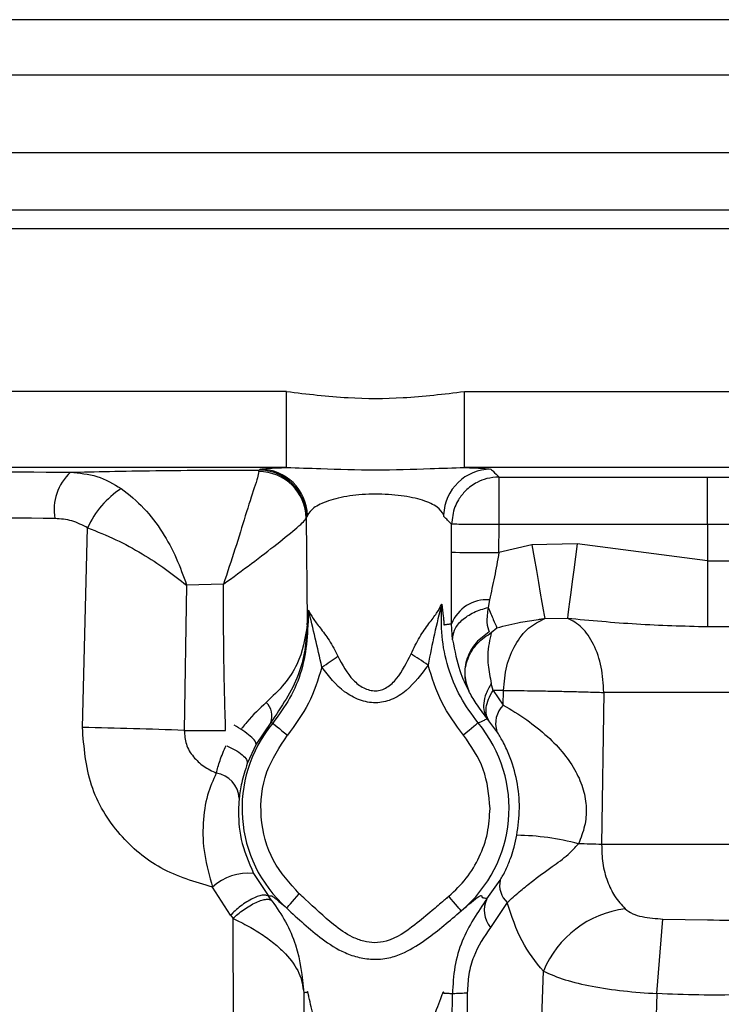
# Model space of a CAD drawing. Units: inches. Extents: x 0.2 to 16.7, y -11.3 to 10.7.
# Drawn here: x 11.8 to 11.8, y -6.5 to -6.4 of the extents above; entities that cross this region are included whole.
import ezdxf

# ---------------------------------------------------------------- set-up
doc = ezdxf.new("R2010")
doc.units = ezdxf.units.IN
doc.header["$MEASUREMENT"] = 0

msp = doc.modelspace()

# ---------------------------------------------------------------- linework, layer by layer
at = {"color": 7, "linetype": 'Continuous', "lineweight": 25}
for p, q in [((11.81794345325984, -6.425971572427202), (11.7133098899957, -6.425971572427202)), ((11.81859878168943, -6.428847027209703), (11.7126545762326, -6.428847027209703)), ((11.81859878168943, -6.432861306169744), (11.7126545762326, -6.432861306169744)), ((11.81859878168943, -6.435839778428845), (11.7126545762326, -6.435839778428845)), ((11.81859878168943, -6.436798263356344), (11.7126545762326, -6.436798263356344)), ((11.81859878168943, -6.436798263356344), (11.7126545762326, -6.436798263356344)), ((11.78270401101555, -6.445229035296681), (11.71909284585716, -6.445229035296681)), ((11.78270401101555, -6.449164701831525), (11.78270401101555, -6.445229035296681)), ((11.79191858990128, -6.445229035296681), (11.81859878168943, -6.445229035296681)), ((11.79191858990128, -6.449164701831525), (11.79191858990128, -6.445229035296681)), ((11.78270401101555, -6.449164701831525), (11.71909284585716, -6.449164701831525)), ((11.7812689529268, -6.449379771347023), (11.78127767949266, -6.449296113646778)), ((11.78127767949266, -6.449296113646778), (11.78133473216691, -6.449253052810887)), ((11.81859878168943, -6.449164701831525), (11.79191858990128, -6.449164701831525)), ((11.7937085772232, -6.449658434794546), (11.80450320718938, -6.449658434794546)), ((11.7937085772232, -6.452118182379333), (11.7937085772232, -6.449658434794546)), ((11.80450320718938, -6.452118182379333), (11.80450320718938, -6.449658434794546)), ((11.78373735374496, -6.451735328135431), (11.78372460855886, -6.451784724898128)), ((11.78372460855886, -6.451784724898128), (11.78376940004142, -6.457148438936047)), ((11.77213019983179, -6.462627959636155), (11.77240103136979, -6.452291951038609)), ((11.79370158130402, -6.45356840562623), (11.7937085772232, -6.452118182379333)), ((11.80450320718938, -6.452118182379333), (11.7937085772232, -6.452118182379333)), ((11.80450320718938, -6.452118182379333), (11.80450320718938, -6.45399502469789)), ((11.79540764692873, -6.453167364925753), (11.79370158130402, -6.45356840562623)), ((11.79775045853104, -6.453116325515365), (11.79540764692873, -6.453167364925753)), ((11.80450320718938, -6.45399502469789), (11.79775045853104, -6.453116325515365)), ((11.80450320718938, -6.45399502469789), (11.81729409409463, -6.45399502469789)), ((11.80450320718938, -6.45399502469789), (11.80450320718938, -6.457404457311834)), ((11.77752458151543, -6.455251650181244), (11.77740855485578, -6.462782603183033)), ((11.77943209147972, -6.455212343968647), (11.77752458151543, -6.455251650181244)), ((11.79320984298462, -6.45601782799696), (11.79314557439372, -6.456407135499648)), ((11.78376995736832, -6.457314229020825), (11.78384003389212, -6.456553213812138)), ((11.79607687919771, -6.456990744757743), (11.79724827766561, -6.45696516638656)), ((11.79130533965227, -6.458089558730816), (11.79125330292007, -6.457254976371983)), ((11.79330806451662, -6.457714800393391), (11.79359382654881, -6.457465000612432)), ((11.80450320718938, -6.457404457311834), (11.81532626082721, -6.457404457311834)), ((11.79194020831821, -6.459989632780999), (11.79195018153634, -6.459979190234965)), ((11.79340087411115, -6.460710989781155), (11.7933070965278, -6.460353244580524)), ((11.79394131986787, -6.460710989781155), (11.79340204743092, -6.460711107113132)), ((11.79340204743092, -6.460711107113132), (11.79392556804984, -6.461465669063036)), ((11.79392556804984, -6.461465669063036), (11.79394131986787, -6.460710989781155)), ((11.7991329078942, -6.460814007257754), (11.7990193012066, -6.468688038962935)), ((11.81335844222628, -6.460814007257754), (11.7991329078942, -6.460814007257754)), ((11.78188996175285, -6.462369359956855), (11.7811213639651, -6.463489645681885)), ((11.79318540860022, -6.462279366329802), (11.79310246955834, -6.462179164820672)), ((11.7935991944868, -6.462844202471433), (11.79318540860022, -6.462279366329802)), ((11.77740855485578, -6.462782603183033), (11.77954867546626, -6.462782603183033)), ((11.7811213639651, -6.463489645681885), (11.78066951851818, -6.464492012769122)), ((11.78025178734385, -6.466290477326439), (11.78021319978962, -6.466818001899097)), ((11.8123664150196, -6.468688038962935), (11.7990193012066, -6.468688038962935)), ((11.78099665473908, -6.470196165540928), (11.78177801237944, -6.471387319780613)), ((11.79308173113125, -6.471500779803247), (11.79377349113998, -6.470534081637292)), ((11.77980721647957, -6.472348327345638), (11.77887605523643, -6.470897517438851)), ((11.78194786508395, -6.471602741292044), (11.78177855503983, -6.47138690911869)), ((11.79413647228012, -6.471695902882502), (11.79325733310268, -6.472986378641481)), ((11.77980723114607, -6.472348327345638), (11.77993864296132, -6.472521040017114)), ((11.77996552665076, -6.483029585288168), (11.77993864296132, -6.472521040017114)), ((11.80188692407957, -6.47641288305821), (11.80219647517028, -6.472550490343567)), ((11.80219647517028, -6.472550490343567), (11.80450320718938, -6.47259507649517)), ((11.79589291732285, -6.47862154021028), (11.79600445603434, -6.47525170713888)), ((11.7835985206821, -6.476366360928971), (11.78361988976858, -6.483082971338114)), ((11.79128687453225, -6.47781036558104), (11.79129005716215, -6.476429661531051)), ((11.79206152958337, -6.476373518179624), (11.79205748163013, -6.477754222229613)), ((11.80188692407957, -6.47641288305821), (11.8017274699216, -6.480984899575218))]:
    msp.add_line(p, q, dxfattribs=at)
at = {"color": 7, "linetype": 'Continuous', "lineweight": 25, "flags": 128}
for points in [[(11.79540764692873, -6.453167364925753), (11.79552606422743, -6.453843783778371), (11.79564082956832, -6.454499552202878), (11.79574846699155, -6.455114371767096), (11.79584563253576, -6.45566958668654), (11.79592937823498, -6.456148066492434), (11.79599713745222, -6.456535144687541), (11.79604679821187, -6.456818853410113), (11.79607687919771, -6.456990744757743)], [(11.79775045853104, -6.453116325515365), (11.79766160889077, -6.453797320315121), (11.79757548721899, -6.454457430022811), (11.7974947188187, -6.455076356206257), (11.79742179699443, -6.455635325748991), (11.79735896572027, -6.456116973518289), (11.79730811697434, -6.456506515684931), (11.79727084940486, -6.456792219051128), (11.79724827766561, -6.45696516638656)], [(11.79124187771872, -6.453556555096462), (11.79130025037773, -6.453556789760417), (11.79144778067345, -6.453557493752285), (11.79167898333591, -6.453558667072064), (11.79198527846423, -6.453560075055799), (11.79235529952305, -6.453561952367445), (11.79277528933795, -6.45356394701107), (11.79322968675539, -6.453566058986672), (11.79370158130402, -6.45356840562623)], [(11.78453350988103, -6.459513968942574), (11.78464270195296, -6.45943864181276), (11.78475141003049, -6.45936366667888), (11.78485910611971, -6.459289278204889), (11.78496533555921, -6.459215945718698), (11.78506959968807, -6.459144021216242), (11.78517142917839, -6.459073739361478), (11.78527035470227, -6.459005452150338), (11.78536592159827, -6.458939511578755)], [(11.79003315301535, -6.459393938329179), (11.78991651036281, -6.459317437879585), (11.78980043970367, -6.459241289425925), (11.78968554236431, -6.459165844964133), (11.78957239033812, -6.459091691154097), (11.78946155561849, -6.459018945327797), (11.78935359553232, -6.458948076813143), (11.78924906740651, -6.458879437606068), (11.78914846990195, -6.458813497034486)], [(11.78198783128892, -6.462405028878137), (11.78200572441555, -6.462419930039331), (11.78205108789151, -6.46245747627226), (11.78212224973611, -6.462516494257146), (11.78221658464635, -6.462594637354431), (11.78233055799638, -6.462689206928622), (11.78245994583501, -6.462796448356427), (11.78259993755115, -6.462912489682573), (11.78274534120477, -6.463032989623882)], [(11.79262407775143, -6.462391770364635), (11.79260622862429, -6.46240655419385), (11.79256095314732, -6.462444335090735), (11.79248993796769, -6.462503470407599), (11.79239580838842, -6.462581965500816), (11.79228206970233, -6.462676652406985), (11.79215294586065, -6.462784245830724), (11.79201324747446, -6.462900639152806), (11.79186815181729, -6.463021491090047)], [(11.78270929095456, -6.471978907613207), (11.78272474944265, -6.471961601146466), (11.78276396765626, -6.471917601654752), (11.78282549361218, -6.471848610451744), (11.78290703933682, -6.471757150174968), (11.78300556886527, -6.47164668211777), (11.78311741557321, -6.471521254233391), (11.78323844350841, -6.471385501134955), (11.78336413538974, -6.471244585429492)], [(11.79174078795527, -6.472128036557122), (11.79172591612707, -6.472110202096481), (11.79168816456318, -6.472064970618999), (11.79162895591383, -6.471993984772367), (11.79155047548711, -6.471899884526088), (11.79145564191596, -6.471786189839499), (11.79134798982624, -6.471657183329793), (11.79123152317167, -6.471517499610098), (11.79111053923596, -6.471372477285407)]]:
    msp.add_lwpolyline(points, dxfattribs=at)
at = {"color": 7, "linetype": 'Continuous', "lineweight": 25}
for centre, radius, start, end in [((11.78126988583551, -6.451835008862056), 0.0024552376922712, 1.173515852879217, 90.02177049225271), ((11.78127566340151, -6.451757906707604), 0.0024617938863695, 0.5255009517439635, 89.95307749862259), ((11.78132327367264, -6.451714698534406), 0.0024616723919346, 1.855102645869329, 89.73330093230433), ((11.79329571034743, -6.451713613207562), 0.0024611822698407, 90.306492231155, 177.6832867098019), ((11.77325648508105, -6.451328813287788), 0.0025900613352011, 132.256581084919, 190.6448807141668), ((11.77673420993861, -6.454233912506363), 0.004748436674479, 123.039181848201, 155.8599400933652), ((11.79307494845164, -6.457970193657782), 0.0019570202371423, 86.0475520032626, 158.5639584913197), ((11.78098788774203, -6.462036948078538), 0.0009613715087545, 339.7712918299246, 46.5049039810536), ((11.79486545709412, -6.462416113591945), 0.0013366679017013, 134.6791738465279, 198.678993973357), ((11.76573337287676, -6.771125778340735), 0.3085641319735273, 87.83157437883303, 88.8121190812001), ((11.78731149990212, -6.466818001734434), 0.0069148626516272, 140.343739230713, 228.2751935824555), ((11.78731149990212, -6.466818001734434), 0.0069148626516266, 309.8325637864377, 39.80001532735357), ((11.77886710459282, -6.466366389195906), 0.0013867620318365, 3.137960770127505, 81.78942207432392), ((11.79446145277089, -6.481262625495948), 0.0130497002105701, 75.08268423055068, 89.25860697380094), ((11.79309300386444, -6.649450984808397), 0.1808600663245403, 88.1222354678933, 88.50209117531722), ((11.78071449747973, -6.472899624146307), 0.0027181429598179, 84.04166902754702, 132.5598246800889), ((11.79491056087803, -6.470816446147643), 0.0011716045859856, 166.0540380308759, 228.6461038367355), ((11.79434090902943, -6.472105119168529), 0.0013966943286583, 154.361435986861, 219.1210496356155), ((11.80090691865437, -6.477287029048105), 0.0053081705902214, 97.25720157706414, 157.4535751579309)]:
    msp.add_arc(centre, radius, start, end, dxfattribs=at)
for points, knots in [([(11.78270401101555, -6.445229035296681), (11.7837651553978, -6.445357130778365), (11.78576750951182, -6.445598843893969), (11.78885876390956, -6.4455990719965), (11.79085927292578, -6.445357142633091), (11.79191858990128, -6.445229035296681)], [0, 0, 0, 0, 0.3465876804446074, 0.6540026780705576, 1, 1, 1, 1]), ([(11.75089843576961, -6.449321105358071), (11.75440683559917, -6.449324987235424), (11.7614237026012, -6.44933275106464), (11.768151075084, -6.449385452170945), (11.77151479360768, -6.449411802976992)], [0, 0, 0, 0, 0.4999952013547654, 0.9999999999999999, 0.9999999999999999, 0.9999999999999999, 0.9999999999999999]), ([(11.77151479360768, -6.449411802976992), (11.77216186467173, -6.44939503422734), (11.77347015320745, -6.449361130126002), (11.77589577576776, -6.449325075125012), (11.7785306901142, -6.449301023685909), (11.78036866837304, -6.449297738436521), (11.78127767949266, -6.449296113646778)], [0, 0, 0, 0, 0.2473094044856785, 0.5000255406932355, 0.752727029904009, 1, 1, 1, 1]), ([(11.7812689529268, -6.449379771347023), (11.7812525214756, -6.449471089358921), (11.78122002199557, -6.44965170565802), (11.78099007273849, -6.450354900640872), (11.78059100817962, -6.451567959990025), (11.78005802403669, -6.453338824689868), (11.77963793045555, -6.454596233997605), (11.77943209147972, -6.455212343968647)], [0, 0, 0, 0, 0.1397937740419248, 0.276495661478876, 0.5323950708822844, 0.7708812416406639, 1, 1, 1, 1]), ([(11.78133473216691, -6.449253052810887), (11.78144020910376, -6.449237007043917), (11.78165118312648, -6.449204912444792), (11.78235304604212, -6.449178106222655), (11.78270401101555, -6.449164701831525)], [0, 0, 0, 0, 0.4999522476458313, 1, 1, 1, 1]), ([(11.78270401101555, -6.449164701831525), (11.78328669017241, -6.449181588530239), (11.78473318777453, -6.44922350966112), (11.78731150007802, -6.449328864605493), (11.78989055612567, -6.449223910830518), (11.79133647397207, -6.449181696864784), (11.79191858990128, -6.449164701831525)], [0, 0, 0, 0, 0.201401248539125, 0.4999774226424876, 0.7986945745419162, 1, 1, 1, 1]), ([(11.79191858990128, -6.449164701831525), (11.79226523568568, -6.449177999567611), (11.79296019898333, -6.449204659169248), (11.79317492402891, -6.449236504955484), (11.79328254481143, -6.449252466150997)], [0, 0, 0, 0, 0.4987972538492987, 0.9999999999999999, 0.9999999999999999, 0.9999999999999999, 0.9999999999999999]), ([(11.79328254481143, -6.449252466150997), (11.79328319298227, -6.449252738851469), (11.79328922665616, -6.449255277357685), (11.79329891674859, -6.449265197848698), (11.79334231479447, -6.449299195255482), (11.79347685083377, -6.449433155789595), (11.79360587967444, -6.44955859462679), (11.7937085772232, -6.449658434794546)], [0, 0, 0, 0, 0.0021238021306918, 0.0197699874779819, 0.0696047088191608, 0.2594731900510353, 1, 1, 1, 1]), ([(11.77151479360768, -6.449411802976992), (11.77198224395286, -6.449452880502921), (11.77291978576894, -6.449535267645548), (11.77373603092822, -6.450013512080032), (11.77414530321981, -6.450253307922521)], [0, 0, 0, 0, 0.4985914624438591, 1, 1, 1, 1]), ([(11.7937085772232, -6.449658434794546), (11.79349362431825, -6.449674813554906), (11.79309987687729, -6.449704815917419), (11.79249951894634, -6.449947035359629), (11.79198882307237, -6.450317105927645), (11.79162832738357, -6.450778005963796), (11.79133221147317, -6.451351267190286), (11.79128288185617, -6.451797971805967), (11.79124882963841, -6.452106331849564)], [0, 0, 0, 0, 0.1675208932101572, 0.3068622079028026, 0.500213134950652, 0.6531176578281824, 0.7605472377049742, 1, 1, 1, 1]), ([(11.80450320718938, -6.449658434794546), (11.80639304722996, -6.449663605957689), (11.80929775017973, -6.4496715540869), (11.81280362121165, -6.449719855571458), (11.81522455825572, -6.449769725378252), (11.81719341869918, -6.449831836286096), (11.81912763248188, -6.449922268971132), (11.81950702317538, -6.449998141630779), (11.81975387101241, -6.450047507633277)], [0, 0, 0, 0, 0.239777364522602, 0.3685401954997038, 0.4999450249738966, 0.6313582730818003, 0.7601459010778533, 1, 1, 1, 1]), ([(11.77414530321981, -6.450253307922521), (11.77454799523278, -6.450575010043183), (11.77533241864248, -6.451201669292108), (11.77628184636002, -6.452476837171045), (11.77702392264844, -6.453837261967625), (11.77735850367126, -6.454782471343467), (11.77752458151543, -6.455251650181244)], [0, 0, 0, 0, 0.2671328931502711, 0.5203611895393734, 0.7619190145627319, 0.9999999999999999, 0.9999999999999999, 0.9999999999999999, 0.9999999999999999]), ([(11.79083653973455, -6.451614124202256), (11.79075230379453, -6.451477855489415), (11.79058444324824, -6.451206307020026), (11.78981451548469, -6.450847052550326), (11.7888688564074, -6.450641711861296), (11.78798944337233, -6.450558125294198), (11.78730002357524, -6.450536714341783), (11.78661328124029, -6.45056089963033), (11.78573801552524, -6.450657897118967), (11.78480566557194, -6.45088233188528), (11.7840365617237, -6.451251795887779), (11.78386769254142, -6.451507673461908), (11.78378365587674, -6.451635009294323)], [0, 0, 0, 0, 0.1279625433951419, 0.2549964116758567, 0.3791062697423185, 0.4405649463484921, 0.5011237837241729, 0.5619179972453391, 0.6228394555499551, 0.7473930309778848, 0.8742917632245623, 1, 1, 1, 1]), ([(11.77071099622655, -6.451807252637886), (11.76746307197105, -6.451780794535135), (11.76099746694426, -6.451728124697818), (11.75425426550519, -6.451720321190048), (11.75089843576961, -6.451716437686987)], [0, 0, 0, 0, 0.5023387976920932, 1, 1, 1, 1]), ([(11.77240103136979, -6.452291951038609), (11.77213467061551, -6.452153065524192), (11.77160378377938, -6.451876251128113), (11.77100790565301, -6.451830199084771), (11.77071099622655, -6.451807252637886)], [0, 0, 0, 0, 0.5017279317226874, 0.9999999999999999, 0.9999999999999999, 0.9999999999999999, 0.9999999999999999]), ([(11.77943209147972, -6.455212343968647), (11.77992745725475, -6.454850394844948), (11.7809348961695, -6.454114289020222), (11.78227643480023, -6.453072225208865), (11.78316679967342, -6.452355439767902), (11.78362768271268, -6.451943040902967), (11.78369191532337, -6.451838125127609), (11.78372460855886, -6.451784724898128)], [0, 0, 0, 0, 0.2298543519784831, 0.4674610774047304, 0.721443569065919, 0.8582198217150097, 1, 1, 1, 1]), ([(11.78376940004142, -6.451702005853706), (11.78376414042981, -6.451707599479612), (11.78375346312722, -6.451718954849711), (11.78374277627928, -6.451729816769302), (11.78373735374496, -6.451735328135431)], [0, 0, 0, 0, 0.4925974104948742, 1, 1, 1, 1]), ([(11.78378365587674, -6.451635009294323), (11.7837803655489, -6.45164626702198), (11.78377363281838, -6.451669302795374), (11.78377083205439, -6.451690941910524), (11.78376940004142, -6.451702005853706)], [0, 0, 0, 0, 0.4887063031546222, 1, 1, 1, 1]), ([(11.79085359687084, -6.451699776546127), (11.790851964462, -6.451685634269375), (11.79084875734127, -6.451657849569964), (11.79084056313146, -6.451628523463353), (11.79083653973455, -6.451614124202256)], [0, 0, 0, 0, 0.508995132267228, 1, 1, 1, 1]), ([(11.79124882963841, -6.452106331849564), (11.79118081514303, -6.452037124662598), (11.79104859836802, -6.451902589354837), (11.79091733580224, -6.451766068712542), (11.79085359687084, -6.451699776546127)], [0, 0, 0, 0, 0.5144165358342058, 1, 1, 1, 1]), ([(11.77240103136979, -6.452291951038609), (11.77288992054405, -6.452483049703839), (11.77384226744903, -6.452855306305043), (11.77521585052478, -6.453612748876035), (11.77645618322776, -6.454416954079307), (11.77716965944752, -6.454974364013721), (11.77752458151543, -6.455251650181244)], [0, 0, 0, 0, 0.2661996785135272, 0.5185519608177935, 0.7605014309854122, 1, 1, 1, 1]), ([(11.79124187771872, -6.453556555096462), (11.79124303627801, -6.453314812157146), (11.79124535302083, -6.452831404683034), (11.7912476708912, -6.452347996659185), (11.79124882963841, -6.452106331849564)], [0, 0, 0, 0, 0.5000810956847109, 1, 1, 1, 1]), ([(11.7937085772232, -6.452118182379333), (11.79349686479608, -6.452117169003827), (11.79310884896071, -6.45211531174042), (11.79251495197033, -6.452112222285868), (11.79200933992015, -6.452110130872787), (11.7916453832244, -6.452108251400424), (11.79142028685949, -6.452107264892366), (11.79130998210844, -6.452106315242476), (11.79126538387678, -6.452107123306619), (11.79125235581982, -6.452105126912627), (11.79124973492457, -6.452106022502823), (11.79124882963841, -6.452106331849564)], [0, 0, 0, 0, 0.1669941092299679, 0.3060583626435306, 0.4996189593995014, 0.6514154173798168, 0.7593703461759015, 0.8830018132838987, 0.9424327648768007, 0.9801156414533826, 1, 1, 1, 1]), ([(11.81729409409463, -6.452507255218062), (11.81719910043825, -6.452476176172512), (11.81702061785217, -6.452417782079324), (11.81579968712138, -6.452322442505984), (11.81343009424592, -6.452218735611354), (11.80939728662878, -6.452135969992255), (11.80610587179204, -6.452124007290422), (11.80450320718938, -6.452118182379333)], [0, 0, 0, 0, 0.1532605916093997, 0.2879597204253099, 0.5008591167369795, 0.7569569729048589, 1, 1, 1, 1]), ([(11.79125330292007, -6.457254976371983), (11.79124760217802, -6.456673783360337), (11.79123621213567, -6.455512563828029), (11.79123999045619, -6.454208121218906), (11.79124187771872, -6.453556555096462)], [0, 0, 0, 0, 0.5005022697907178, 1, 1, 1, 1]), ([(11.79370158130402, -6.45356840562623), (11.79362684255894, -6.45399342414741), (11.79347577780267, -6.454852487532142), (11.79329910669628, -6.455626669682323), (11.79320984298462, -6.45601782799696)], [0, 0, 0, 0, 0.4947464049040889, 1, 1, 1, 1]), ([(11.77954867546626, -6.462782603183033), (11.77951204270135, -6.461521169092117), (11.7794618260683, -6.459791980126504), (11.77944252877729, -6.457268166423543), (11.77943612229429, -6.456006288862516), (11.77943209147972, -6.455212343968647)], [0, 0, 0, 0, 0.5000071316995446, 0.6854157669347224, 1, 1, 1, 1]), ([(11.78914846990195, -6.458813497034486), (11.78929275417716, -6.458519254159194), (11.78956397962713, -6.457966136668539), (11.79006371188077, -6.45726293424367), (11.79049582181645, -6.45670723886388), (11.79066113987598, -6.456390986585212), (11.79074163283093, -6.456237004131686)], [0, 0, 0, 0, 0.2937637178206439, 0.5522167708727148, 0.7819754514999813, 1, 1, 1, 1]), ([(11.79074163283093, -6.456237004131686), (11.7906094089518, -6.456749768540158), (11.79034899444483, -6.457759656402364), (11.79013734080783, -6.45885483164349), (11.79003315301535, -6.459393938329179)], [0, 0, 0, 0, 0.5077439066868332, 1, 1, 1, 1]), ([(11.79262407775143, -6.462391770364635), (11.79229841237497, -6.461950794657652), (11.79164530574186, -6.461066438566759), (11.79103475238917, -6.459524260161466), (11.7906922647551, -6.457896542507275), (11.7907251327804, -6.456791991671361), (11.79074164749742, -6.456237004131686)], [0, 0, 0, 0, 0.2484096650097862, 0.4981739284268821, 0.7478547770261044, 1, 1, 1, 1]), ([(11.79074164749742, -6.456237004131686), (11.79076949307447, -6.456449204292383), (11.79080959944016, -6.456754839087649), (11.79083872827194, -6.457073263101601), (11.79084807023713, -6.457202120891743), (11.79085181450518, -6.457266212528349), (11.79085300742251, -6.457294658565795), (11.79085359687084, -6.457308714417863)], [0, 0, 0, 0, 0.5452536071814904, 0.7853362318399304, 0.8956901516599625, 0.9484580655438418, 1, 1, 1, 1]), ([(11.79130533965227, -6.458089558730816), (11.79132026320142, -6.457919771415451), (11.79135101671989, -6.457569884315033), (11.79175143238107, -6.45706494863034), (11.7923653701465, -6.456642548208884), (11.79289067836363, -6.456484045828233), (11.79314557439372, -6.456407135499648)], [0, 0, 0, 0, 0.2426329814413322, 0.500002901627401, 0.7573857189399908, 0.9999999999999999, 0.9999999999999999, 0.9999999999999999, 0.9999999999999999]), ([(11.79314563305971, -6.456407252831625), (11.79310848034168, -6.456685537700505), (11.79303472018083, -6.4572380231654), (11.7931443567441, -6.457534154854425), (11.79319876977921, -6.457681126115732)], [0, 0, 0, 0, 0.5036962717783792, 1, 1, 1, 1]), ([(11.79314557439372, -6.456407135499648), (11.79324087893266, -6.456632067597534), (11.79342748611584, -6.45707248675973), (11.79353917817054, -6.457336046724816), (11.79359382654881, -6.457465000612432)], [0, 0, 0, 0, 0.51072277773964, 1, 1, 1, 1]), ([(11.78384003389212, -6.456553213812138), (11.78380019881002, -6.457608939381333), (11.7837404875041, -6.459191432729084), (11.78291429704646, -6.46114305728126), (11.78229625802271, -6.461984909975103), (11.78198783128892, -6.462405028878137)], [0, 0, 0, 0, 0.5009982451283638, 0.7509777287616813, 1, 1, 1, 1]), ([(11.78384003389212, -6.456553213812138), (11.78390926192199, -6.456691240954233), (11.78405016606845, -6.456972176244224), (11.78445097906932, -6.457484512371758), (11.78494960515418, -6.458128390118799), (11.7852203166852, -6.45865582528353), (11.78536592159827, -6.458939511578755)], [0, 0, 0, 0, 0.2162525773450336, 0.4401524193432199, 0.6988803616681505, 0.9999999999999999, 0.9999999999999999, 0.9999999999999999, 0.9999999999999999]), ([(11.78453350988103, -6.459513968942574), (11.7844200727381, -6.459003268338907), (11.78419094559147, -6.457971724621435), (11.78395776868507, -6.457029140025885), (11.78384003389212, -6.456553213812138)], [0, 0, 0, 0, 0.4950838195402155, 1, 1, 1, 1]), ([(11.79359382654881, -6.457465000612432), (11.7940038080976, -6.457363780637325), (11.7947156658151, -6.457188030726976), (11.7955186708407, -6.457061264649822), (11.79592727508704, -6.457008186428302), (11.79603465770323, -6.456995676628183), (11.79606390261393, -6.456992103973916), (11.79607287819571, -6.456991184982155), (11.79607580390914, -6.456990863070175), (11.79607687919771, -6.456990744757743)], [0, 0, 0, 0, 0.4999502915836443, 0.8680719278116085, 0.963707298074765, 0.9892842310302535, 0.9965002989206442, 0.9987137535395325, 1, 1, 1, 1]), ([(11.79394131986787, -6.460710989781155), (11.7939781579759, -6.46028408588789), (11.7940518360865, -6.459430256146229), (11.79452640644196, -6.458305309418507), (11.79520862308337, -6.457415021471117), (11.79578745921539, -6.457132170953139), (11.79607687919771, -6.456990744757743)], [0, 0, 0, 0, 0.2499956855199133, 0.5000042280037342, 0.750000458710258, 1, 1, 1, 1]), ([(11.79724827766561, -6.45696516638656), (11.79843150738727, -6.457078192060362), (11.80079246278028, -6.457303717644476), (11.80326821627866, -6.457370929652739), (11.80450320718938, -6.457404457311834)], [0, 0, 0, 0, 0.5011656404674694, 1, 1, 1, 1]), ([(11.7991329078942, -6.460814007257754), (11.79910620201655, -6.460367816010191), (11.79905278840505, -6.459475402502656), (11.79863495828548, -6.458297602616437), (11.79802482377535, -6.457375998756699), (11.79750712721905, -6.45710211095973), (11.79724827766561, -6.45696516638656)], [0, 0, 0, 0, 0.2499893653266915, 0.4999961060975762, 0.7499968213547188, 1, 1, 1, 1]), ([(11.78376995736832, -6.457314229020825), (11.7836605414399, -6.458005637377441), (11.78349493628496, -6.459052110132079), (11.78262801425383, -6.460392840802833), (11.78197771626105, -6.461022052872663), (11.78164959252962, -6.461339537186788)], [0, 0, 0, 0, 0.4910242926434477, 0.7431838785295255, 1, 1, 1, 1]), ([(11.78376995736832, -6.457314229020825), (11.78374312615141, -6.457752985186022), (11.78368942294158, -6.458631164304337), (11.78323988430632, -6.460365799764967), (11.78243196988974, -6.461564909417119), (11.78188996175285, -6.462369359956855)], [0, 0, 0, 0, 0.2473435189829861, 0.4950629316494517, 0.9999999999999999, 0.9999999999999999, 0.9999999999999999, 0.9999999999999999]), ([(11.78376940004142, -6.457148438936047), (11.78376948563269, -6.457176051176501), (11.78376965693791, -6.457231315229174), (11.78376985717705, -6.457286577900016), (11.78376995736832, -6.457314229020825)], [0, 0, 0, 0, 0.4996419755472743, 1, 1, 1, 1]), ([(11.79085359687084, -6.457308714417863), (11.79085398122484, -6.457308845648058), (11.79085467715722, -6.457309083260625), (11.79085596215237, -6.457308572777485), (11.79085783292112, -6.45730851170643), (11.79086120847737, -6.45730763176415), (11.79086725017232, -6.457306971168409), (11.79087799456056, -6.457304884072209), (11.79089730193462, -6.457302072983517), (11.79093179253966, -6.457297015121378), (11.79099368031622, -6.457289146508754), (11.79110455120606, -6.457277132516433), (11.79119517860508, -6.457263629829298), (11.79125325892058, -6.457254976371983)], [0, 0, 0, 0, 0.0029449120213712, 0.0053322187810066, 0.0095929273554549, 0.0172037955753084, 0.0307922016214369, 0.0550575402072841, 0.0983834749850115, 0.1757327602895095, 0.3138083860338387, 0.5602408778176172, 0.9999999999999999, 0.9999999999999999, 0.9999999999999999, 0.9999999999999999]), ([(11.79319815378632, -6.45768007012793), (11.79295746029133, -6.457853726478766), (11.79245826614299, -6.458213886748823), (11.79200816267609, -6.459032406327148), (11.79186297286401, -6.459931668708117), (11.79204963830034, -6.460473376565649), (11.79213964334766, -6.460734573508713)], [0, 0, 0, 0, 0.2410758298053879, 0.4999871041242606, 0.7589072447823186, 1, 1, 1, 1]), ([(11.79213964334766, -6.460734573508713), (11.7920535632937, -6.46047693527014), (11.79187475490313, -6.459941760433791), (11.79204813214393, -6.459047077367842), (11.79253521743936, -6.458234848864007), (11.79305691980316, -6.457883795564597), (11.79330806451662, -6.457714800393391)], [0, 0, 0, 0, 0.2406970678539458, 0.4999840653011247, 0.7592950169311868, 0.9999999999999999, 0.9999999999999999, 0.9999999999999999, 0.9999999999999999]), ([(11.79330806451662, -6.457714800393391), (11.79322236496629, -6.458080258880865), (11.79310558074122, -6.458578275335898), (11.79314060483021, -6.459520154441062), (11.7932422174464, -6.460028603029304), (11.7933070965278, -6.460353244580524)], [0, 0, 0, 0, 0.4991637618928967, 0.6802188913358388, 1, 1, 1, 1]), ([(11.79130533965227, -6.458089558730816), (11.79141524793643, -6.458659825983458), (11.7916249284313, -6.459747768722717), (11.79197369151023, -6.460416412790584), (11.79213964334766, -6.460734573508713)], [0, 0, 0, 0, 0.5241702821890953, 1, 1, 1, 1]), ([(11.78536592159827, -6.458939511578755), (11.78559327946141, -6.459378481495214), (11.78592569482121, -6.460020290582876), (11.78658645660055, -6.460544820351561), (11.786999421825, -6.460704307638118), (11.78731464223448, -6.460746304968339), (11.78762550767284, -6.460696381191577), (11.78801474894564, -6.460504690677034), (11.78861569226963, -6.459915542561604), (11.78893112766205, -6.459263067415838), (11.78914846990195, -6.458813497034486)], [0, 0, 0, 0, 0.2638265225947017, 0.3857354534313551, 0.4439447765820242, 0.5006103775030765, 0.5548940547055028, 0.610833867229849, 0.7318555843028965, 1, 1, 1, 1]), ([(11.78453350988103, -6.459513968942574), (11.7843326528848, -6.460151694688558), (11.78393192275566, -6.461424022391093), (11.78314022046537, -6.462497545776181), (11.78274534120477, -6.463032989623882)], [0, 0, 0, 0, 0.5012275883893059, 1, 1, 1, 1]), ([(11.79003315301535, -6.459393938329179), (11.78968850590824, -6.459864237822286), (11.78916124969088, -6.460583722555064), (11.78817343441513, -6.46122444251679), (11.78730731818776, -6.461410951785869), (11.78645582310779, -6.461239759197813), (11.78543392650201, -6.460665466584075), (11.7848930161398, -6.459973723460031), (11.78453350988103, -6.459513968942574)], [0, 0, 0, 0, 0.2502532817619387, 0.3828484150937397, 0.5003726459154393, 0.6244734533581673, 0.7504130937593062, 1, 1, 1, 1]), ([(11.79186815181729, -6.463021491090047), (11.79146068240243, -6.462470197527368), (11.79064375275195, -6.461364916882848), (11.79023701666006, -6.460051997688723), (11.79003315301535, -6.459393938329179)], [0, 0, 0, 0, 0.49878152251367, 1, 1, 1, 1]), ([(11.7933070965278, -6.460353244580524), (11.79320844486324, -6.460526765154777), (11.79301279150159, -6.460870904139317), (11.7928947867969, -6.461372779318587), (11.79290522606811, -6.461830517904025), (11.7930363526978, -6.462062296884805), (11.79310246955834, -6.462179164820672)], [0, 0, 0, 0, 0.252109313663642, 0.5000020520432188, 0.7478903051593614, 1, 1, 1, 1]), ([(11.79310246955834, -6.462179164820672), (11.79289464060931, -6.461906208703757), (11.79249448224287, -6.461380653075592), (11.79225482877401, -6.460944299531914), (11.79213964334766, -6.460734573508713)], [0, 0, 0, 0, 0.5193667468992024, 1, 1, 1, 1]), ([(11.79318540860022, -6.462279366329802), (11.79313307990792, -6.462181018695402), (11.79302916113355, -6.461985711586049), (11.79303141903468, -6.461597622247256), (11.79314157823225, -6.461167430687995), (11.79331402857583, -6.460863864771159), (11.79340087411115, -6.460710989781155)], [0, 0, 0, 0, 0.25177783778407, 0.5000018759668997, 0.7482022718142182, 1, 1, 1, 1]), ([(11.79394131986787, -6.460710989781155), (11.79422774549472, -6.460712715859051), (11.7947131013268, -6.460715640743889), (11.79559527045908, -6.460728929546175), (11.79647762692935, -6.460744872469205), (11.79738051730465, -6.460765198840592), (11.79830286621683, -6.460789145957129), (11.79882997534839, -6.460804933861447), (11.7991329078942, -6.460814007257754)], [0, 0, 0, 0, 0.1985977749238132, 0.3365292043130693, 0.4999863853403617, 0.6702975266683141, 0.8105181572017973, 1, 1, 1, 1]), ([(11.78164959252962, -6.461339537186788), (11.78130778301392, -6.461656286464248), (11.78088327830595, -6.462049668021374), (11.78047522634942, -6.462561996576906), (11.78037564282045, -6.462686683671538), (11.78035261871611, -6.462719802907498), (11.78034588708389, -6.462727127079686), (11.780344740535, -6.462729527587634), (11.78034413895191, -6.462729815325424), (11.78034412232525, -6.462730043985879), (11.78034406461546, -6.462730039296869), (11.78034405427798, -6.462730038456932)], [0, 0, 0, 0, 0.756172234974839, 0.9391156741926474, 0.9847030802693253, 0.9961510968788664, 0.9990240850537387, 0.999755315468005, 0.9999209840837617, 0.9999858459749484, 1, 1, 1, 1]), ([(11.79392559738283, -6.461465669063036), (11.79432441369982, -6.461703208103371), (11.79505800729516, -6.462140143883598), (11.79619431936312, -6.463040864969003), (11.79706365308993, -6.463948237050003), (11.79769719557756, -6.464876013768431), (11.79809822347049, -6.465823024926505), (11.79825679758274, -6.466788249177296), (11.79817925072592, -6.467758666379836), (11.79794224781368, -6.468349754304658), (11.7978207697188, -6.468652722037586)], [0, 0, 0, 0, 0.180159336353091, 0.3313899899723823, 0.4635207302762074, 0.5825213292924739, 0.6920197927433444, 0.7941826842979391, 0.894506378971371, 1, 1, 1, 1]), ([(11.77887605523643, -6.470897517438851), (11.77795935087702, -6.470632305766903), (11.77620119027359, -6.470123652449821), (11.77395215299405, -6.468255023851148), (11.77237797129934, -6.465683461446468), (11.77221280508577, -6.463646642318104), (11.77213019983179, -6.462627959636155)], [0, 0, 0, 0, 0.2608798665655619, 0.500345284628012, 0.7501056434438595, 1, 1, 1, 1]), ([(11.7811213639651, -6.463489645681885), (11.78111727238201, -6.463442470937203), (11.78110890976583, -6.46334605244237), (11.78085425844782, -6.463089688802236), (11.78045325762564, -6.462794614741799), (11.78014424132195, -6.462599704331095), (11.77999371565845, -6.462504761059356)], [0, 0, 0, 0, 0.2486272245661643, 0.5081588237255078, 0.7604180798645426, 1, 1, 1, 1]), ([(11.78198783128892, -6.462405028878137), (11.7819862855269, -6.462405247631329), (11.78198195876755, -6.462405859945776), (11.78197167958349, -6.462403182074105), (11.78193925952568, -6.462392991162202), (11.781911604332, -6.462379734466747), (11.78188996175285, -6.462369359956855)], [0, 0, 0, 0, 0.0329210606528113, 0.0921497003764, 0.2895286801940068, 1, 1, 1, 1]), ([(11.79310246955834, -6.462179164820672), (11.79307573422675, -6.462192764148672), (11.79302003755938, -6.462221095095141), (11.79293621383441, -6.46226189064865), (11.79285623416099, -6.462301484614651), (11.79277771502496, -6.46233676846524), (11.79271150951324, -6.462378053683916), (11.79265167896752, -6.462387440164022), (11.79262407775143, -6.462391770364635)], [0, 0, 0, 0, 0.1744765071678673, 0.3634800620048358, 0.5400364394459661, 0.6909859513176975, 0.8574446642783792, 1, 1, 1, 1]), ([(11.77740855485578, -6.462782603183033), (11.77742514080232, -6.463027799742192), (11.77745864782025, -6.463523147142672), (11.77785623750646, -6.464161072994596), (11.77840165862167, -6.464664039572059), (11.7788406738768, -6.464882261027584), (11.77906515038532, -6.464993841638618)], [0, 0, 0, 0, 0.2471874068962718, 0.4993693217319067, 0.7440184016276887, 1, 1, 1, 1]), ([(11.78336413538974, -6.471244585429492), (11.78287168163283, -6.470699747452989), (11.78184816470159, -6.469567355048816), (11.78125427378048, -6.467274436592207), (11.78149784321733, -6.464918418421446), (11.78234009511229, -6.463645465684404), (11.78274534120477, -6.463032989623882)], [0, 0, 0, 0, 0.24057217801054, 0.50000572423819, 0.7594297766196179, 1, 1, 1, 1]), ([(11.79324244660798, -6.466818001899097), (11.79317989704724, -6.466124973032351), (11.7930547989396, -6.464738926532043), (11.79226369872091, -6.463593966477612), (11.79186815181729, -6.463021491090047)], [0, 0, 0, 0, 0.5000040522379483, 1, 1, 1, 1]), ([(11.79463030790862, -6.468214017772202), (11.79469223937163, -6.467745872585567), (11.79481634434286, -6.466807752572131), (11.79466524082894, -6.465385249551147), (11.79432705196123, -6.46422439935959), (11.79391856150327, -6.463354558698959), (11.79369890589404, -6.463003543715256), (11.7935991944868, -6.462844202471433)], [0, 0, 0, 0, 0.2488964237685677, 0.4987656032261915, 0.7475692110176518, 0.8854104874070947, 1, 1, 1, 1]), ([(11.77906515038532, -6.464993841638618), (11.77911940485242, -6.464785732276279), (11.77922818081573, -6.464368489281023), (11.77945471173186, -6.463828638328742), (11.77956825524007, -6.463558050225003)], [0, 0, 0, 0, 0.498772573069746, 0.9999999999999999, 0.9999999999999999, 0.9999999999999999, 0.9999999999999999]), ([(11.77960392416135, -6.463572951386197), (11.77975008158828, -6.463640683677297), (11.78006400095861, -6.463786160226946), (11.78043158279143, -6.464042767483734), (11.78066593982753, -6.464297803482186), (11.78066835086294, -6.464428646159955), (11.78066951851818, -6.464492012769122)], [0, 0, 0, 0, 0.2286358085991773, 0.4910678203960506, 0.7535260889867886, 1, 1, 1, 1]), ([(11.78066951851818, -6.464492012769122), (11.78056037362151, -6.464843786809533), (11.78034253889269, -6.465545868217208), (11.78028199570117, -6.46604262020091), (11.78025178734385, -6.466290477326439)], [0, 0, 0, 0, 0.5010445178659488, 1, 1, 1, 1]), ([(11.77906515038532, -6.464993841638618), (11.77889953925931, -6.465355242485916), (11.77856689612929, -6.466081144856958), (11.77834145735214, -6.467563461790898), (11.7783911261681, -6.469206954995434), (11.77871419143039, -6.470333226928525), (11.77887605523643, -6.470897517438851)], [0, 0, 0, 0, 0.2478533831826745, 0.4978332504434582, 0.7484018530066736, 1, 1, 1, 1]), ([(11.78021319978962, -6.466818001899097), (11.78021666465949, -6.467333029078943), (11.78022344091827, -6.468340269634397), (11.78074283821499, -6.469586945897692), (11.78099665473908, -6.470196165540928)], [0, 0, 0, 0, 0.5113249035272025, 1, 1, 1, 1]), ([(11.79111053923596, -6.471372477285407), (11.79142627938029, -6.471074637768576), (11.7920576303693, -6.470479080704024), (11.79272273005981, -6.469345030144893), (11.79316198351195, -6.468111673681928), (11.79321584188187, -6.467245748097645), (11.79324244660798, -6.466818001899097)], [0, 0, 0, 0, 0.2500685467905882, 0.5000346872956999, 0.7530292835801145, 1, 1, 1, 1]), ([(11.79377349113998, -6.470534081637292), (11.79381868916711, -6.470456184909577), (11.79391448060106, -6.470291092764605), (11.79410715832365, -6.469906705675646), (11.79429703346717, -6.469449149619508), (11.79442416707956, -6.469058186764806), (11.79453655596138, -6.468660238663897), (11.79458711744769, -6.468419586686315), (11.79463030790862, -6.468214017772202)], [0, 0, 0, 0, 0.1189158916522856, 0.2520270131999886, 0.5001101075063041, 0.707211033048097, 0.7498948040856801, 1, 1, 1, 1]), ([(11.79413647228012, -6.471695902882502), (11.79433536939096, -6.471512726893026), (11.79470815526651, -6.471169406563597), (11.79549829167779, -6.470535147323829), (11.79637201616114, -6.469887487245554), (11.79724544459063, -6.469284989584589), (11.7976483367732, -6.468842221418365), (11.7978207697188, -6.468652722037586)], [0, 0, 0, 0, 0.1911851009098835, 0.3583315259509905, 0.6302364931621924, 0.8417457240020116, 1, 1, 1, 1]), ([(11.7990193012066, -6.468688038962935), (11.79902732851532, -6.469013646535942), (11.79904367054076, -6.469676519663516), (11.79929412631225, -6.470589092209821), (11.79968698115452, -6.471417318300833), (11.80004669193224, -6.471812826319205), (11.8002363711469, -6.472021381789208)], [0, 0, 0, 0, 0.2454731392695879, 0.4997351445496134, 0.7362051659937503, 1, 1, 1, 1]), ([(11.80450320718938, -6.47259507649517), (11.80616326874035, -6.472624852202699), (11.80823449108388, -6.472662002699131), (11.81051522213123, -6.471773221780349), (11.81150212933732, -6.471012096777732), (11.81222325380685, -6.46994226860811), (11.81231871521204, -6.46910593506455), (11.8123664150196, -6.468688038962935)], [0, 0, 0, 0, 0.4982670114143936, 0.621676808598658, 0.7486129634938224, 0.8743878404000284, 1, 1, 1, 1]), ([(11.81581713382327, -6.469471523245391), (11.81567067522878, -6.470184482190465), (11.81537822045399, -6.471608149052996), (11.81415089105277, -6.473449215486605), (11.81249806742725, -6.474878610598839), (11.80986254166017, -6.476140181600503), (11.80621384179613, -6.476585322154137), (11.80332992075652, -6.476470390285918), (11.80188692407957, -6.47641288305821)], [0, 0, 0, 0, 0.1250071978699589, 0.2496197101038926, 0.3744604168996828, 0.4997183773689586, 0.7496794436869169, 1, 1, 1, 1]), ([(11.78177801237944, -6.471387319780613), (11.78174563661947, -6.471363578900778), (11.78167797407048, -6.471313962507316), (11.78149872850033, -6.471305757221674), (11.78125768086403, -6.471357269071245), (11.78096328669706, -6.471477648451874), (11.78064312226891, -6.471656988753486), (11.78032873355809, -6.471876276832806), (11.7800431157781, -6.472111139742795), (11.77988356418637, -6.472271562685159), (11.77980721647957, -6.472348327345638)], [0, 0, 0, 0, 0.1124525424283333, 0.2350161253294874, 0.3653636612248601, 0.5000023335017476, 0.6346422921811742, 0.764994707937887, 0.8875466240050776, 1, 1, 1, 1]), ([(11.78177801237944, -6.471387319780613), (11.7818160313443, -6.471359979242703), (11.7818730621728, -6.471318966723441), (11.78202591005511, -6.471392972126784), (11.78248148798805, -6.471783587781911), (11.78270929095456, -6.471978907613207)], [0, 0, 0, 0, 0.4999533202686818, 0.7499612935565512, 1, 1, 1, 1]), ([(11.79111053923596, -6.471372477285407), (11.79110059496277, -6.471380860227529), (11.79107310676755, -6.471404032554478), (11.79098814633452, -6.47147641799409), (11.79070731413193, -6.471715839671892), (11.79015500249991, -6.472191757107743), (11.78922032101179, -6.472972223306305), (11.78824417113534, -6.473663463455678), (11.78727546879587, -6.473805850429989), (11.78668240664508, -6.473717418672864), (11.78593791029747, -6.473433854875664), (11.78490769397252, -6.472697875741479), (11.78405569378343, -6.471870587201853), (11.78346724009949, -6.471337916277086), (11.78336413538974, -6.471244585429492)], [0, 0, 0, 0, 0.0041685643512047, 0.0115228442055999, 0.0357721876228538, 0.1224710067068373, 0.2447759012876294, 0.4289160194099966, 0.4919831004500336, 0.5536795901035025, 0.6190704342023751, 0.7456262574401449, 0.9554304244988138, 1, 1, 1, 1]), ([(11.79174078795527, -6.472128036557122), (11.79210929177605, -6.471817701178463), (11.79289602862393, -6.47115515098545), (11.79275263547498, -6.471463000980018), (11.79296644127457, -6.471433658174042), (11.79304330064546, -6.471478405616209), (11.79308173113125, -6.471500779803247)], [0, 0, 0, 0, 0.2266526886879285, 0.4838919213325356, 0.7419405864464743, 1, 1, 1, 1]), ([(11.77993865762782, -6.472521040017114), (11.78001760635419, -6.472446772732611), (11.78018270495476, -6.472291464023998), (11.78047734871143, -6.472064169499721), (11.78080094789523, -6.471852287707042), (11.78112921940494, -6.47167973336089), (11.78142930801293, -6.471565203721127), (11.7816726551616, -6.471517966322295), (11.78185122342033, -6.471529055455542), (11.78191620396342, -6.471579220909389), (11.78194727842406, -6.471603210619957)], [0, 0, 0, 0, 0.1122764462107011, 0.2347939605636999, 0.3652216101680718, 0.4999974772525273, 0.6347704739785256, 0.7651997064344459, 0.88771573559214, 1, 1, 1, 1]), ([(11.78194727842406, -6.471603210619957), (11.78219303561186, -6.471961613475619), (11.78268421628015, -6.472677932520988), (11.78338447370601, -6.474279334372557), (11.78351304655755, -6.475533820418875), (11.78359837401713, -6.476366360928971)], [0, 0, 0, 0, 0.2519486739498332, 0.5035552333200222, 1, 1, 1, 1]), ([(11.79308173113125, -6.471500779803247), (11.79260286847968, -6.472195989357946), (11.79187390966637, -6.47325428682662), (11.7913720168737, -6.475017840170641), (11.79131756690855, -6.475955784221643), (11.79129005716215, -6.476429661531051)], [0, 0, 0, 0, 0.4864798983427173, 0.7405543285439418, 1, 1, 1, 1]), ([(11.79600445603434, -6.47525170713888), (11.79560653799869, -6.474766364810281), (11.79481096918588, -6.473796006129406), (11.79436125422388, -6.472395780503742), (11.79413647228012, -6.471695902882502)], [0, 0, 0, 0, 0.5001679669234235, 0.9999999999999999, 0.9999999999999999, 0.9999999999999999, 0.9999999999999999]), ([(11.78270929095456, -6.471978907613207), (11.78330052935749, -6.472533912611484), (11.78422980862761, -6.473406242008809), (11.78552498371157, -6.474244444276095), (11.78646563021147, -6.474565803030041), (11.78727315821646, -6.474668220410948), (11.78808177061286, -6.474573604938121), (11.78899822762876, -6.474229827063464), (11.79023555254582, -6.47343015668034), (11.79115342958281, -6.472636137251219), (11.79174078795527, -6.472128036557122)], [0, 0, 0, 0, 0.22861889905012, 0.3593318745676497, 0.4318131340871511, 0.5067752574141146, 0.5861680258941823, 0.6578010897119214, 0.7810236154687579, 1, 1, 1, 1]), ([(11.8002363711469, -6.472021381789208), (11.80035762838699, -6.472111997387101), (11.80059645485342, -6.472290472528309), (11.80129517898594, -6.472490112865782), (11.8018344520126, -6.472526238554266), (11.80219647517028, -6.472550490343567)], [0, 0, 0, 0, 0.2531703295081775, 0.4986405360623498, 1, 1, 1, 1]), ([(11.77993865762782, -6.472521040017114), (11.78020854280141, -6.472652636344851), (11.78072285585158, -6.472903415992382), (11.78148776563083, -6.473371646514127), (11.78213021825325, -6.473851561992627), (11.78281459456067, -6.474496213716582), (11.78343026589043, -6.475337430177704), (11.78354278820287, -6.476026139699066), (11.78359837401713, -6.476366360928971)], [0, 0, 0, 0, 0.152066383283459, 0.289788891963634, 0.4182705188545958, 0.5398396168153604, 0.7726816216920085, 1, 1, 1, 1]), ([(11.79325733310268, -6.472986378641481), (11.79293760932325, -6.473462098701256), (11.79245526033815, -6.474179790355068), (11.79211425343144, -6.475409375311914), (11.79207901486486, -6.476053770853581), (11.79206152958337, -6.476373518179624)], [0, 0, 0, 0, 0.4976096887553118, 0.7507152854676461, 1, 1, 1, 1]), ([(11.79600445603434, -6.47525170713888), (11.79636322020357, -6.475406342322038), (11.7970971239497, -6.475722670846289), (11.79851903510484, -6.4760546126492), (11.80014011003819, -6.476292416046373), (11.80130133956834, -6.476372498899064), (11.80188692407957, -6.47641288305821)], [0, 0, 0, 0, 0.2375358310893987, 0.4859137317311744, 0.7407567166388936, 0.9999999999999999, 0.9999999999999999, 0.9999999999999999, 0.9999999999999999]), ([(11.78376941470792, -6.47636536360716), (11.78373972301697, -6.476364487975885), (11.78368038008689, -6.476362737906292), (11.7836256871687, -6.476365153803687), (11.78359835935063, -6.476366360928971)], [0, 0, 0, 0, 0.5003408308177768, 1, 1, 1, 1]), ([(11.78567871398486, -6.479728978083731), (11.78548127484496, -6.479602713075458), (11.78509059722801, -6.479352869439787), (11.78450254157195, -6.478670574708673), (11.78411836883858, -6.477701254870125), (11.78392400744011, -6.47686497205606), (11.78383543557652, -6.476448269762654), (11.78381369974256, -6.476363060630303), (11.78380019949111, -6.476321480829774), (11.7837885235296, -6.476300072333179), (11.78377499325486, -6.476303426190295), (11.78377175382154, -6.476339392927563), (11.78376941470792, -6.47636536360716)], [0, 0, 0, 0, 0.1604811164507474, 0.317547879170319, 0.6145325379884605, 0.8645453758081575, 0.9058845415184166, 0.9223049027175525, 0.936536857536752, 0.9497702866128798, 0.9637303828015604, 1, 1, 1, 1]), ([(11.79085359687084, -6.476398685888884), (11.79085012864176, -6.476367315260363), (11.79084519240955, -6.476322666333348), (11.79082419262697, -6.47632473918106), (11.79079738847053, -6.476363133975104), (11.79074899349292, -6.476482289446139), (11.79057762912016, -6.476958954434596), (11.79037463931749, -6.47745873147148), (11.7902043697041, -6.477877948800312)], [0, 0, 0, 0, 0.1001463152377022, 0.1425354138813477, 0.1842738357786112, 0.278349976731641, 0.394673678903598, 1, 1, 1, 1]), ([(11.79129001316266, -6.476429661531051), (11.79122007223825, -6.476421563177092), (11.79111079684492, -6.476408910344409), (11.79097321896218, -6.476405221493732), (11.79090558282756, -6.476402172450848), (11.79087632050831, -6.476400332139831), (11.79086352445011, -6.476399614304614), (11.79085795159394, -6.476399025100001), (11.79085547871138, -6.476399004981307), (11.79085442783428, -6.476398804368482), (11.79085389565137, -6.476398931539365), (11.79085368389467, -6.476398757437876), (11.79085359687084, -6.476398685888884)], [0, 0, 0, 0, 0.4985419302299963, 0.7789197237170135, 0.9026633217879463, 0.9571905750876964, 0.9811959335041565, 0.9917605426443903, 0.9964087682510714, 0.9984541518268335, 0.9993647160843739, 0.9999999999999999, 0.9999999999999999, 0.9999999999999999, 0.9999999999999999]), ([(11.79129005716215, -6.476429661531051), (11.7913038366058, -6.476424320395173), (11.79133166363344, -6.476413534187877), (11.79149275210244, -6.476398429285779), (11.79172999608944, -6.47638450289022), (11.79195173496393, -6.476377156008506), (11.79206152958337, -6.476373518179624)], [0, 0, 0, 0, 0.2475905043829365, 0.4999989826670445, 0.75242310785456, 1, 1, 1, 1])]:
    msp.add_open_spline(points, degree=3, knots=knots, dxfattribs=at)

doc.saveas('drawing.dxf')
